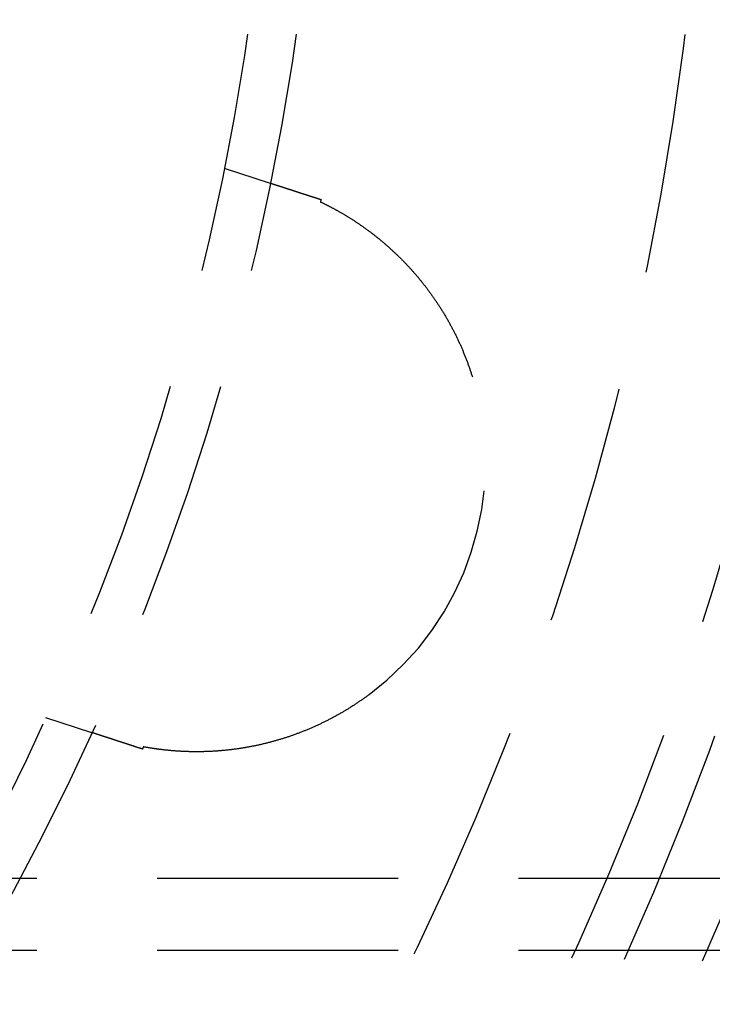
# Model space of a CAD drawing. Extents: x -378 to 340, y -378 to 326.
# Drawn here: x -197 to -182, y -270 to -249 of the extents above; entities that cross this region are included whole.
import ezdxf

# ---------------------------------------------------------------- set-up
doc = ezdxf.new("R2010")
doc.units = 0
doc.header["$LTSCALE"] = 20
doc.linetypes.add('VERDECKT', pattern=[0.375, 0.25, -0.125])
doc.layers.get('0').update_dxf_attribs({"linetype": 'CONTINUOUS'})
doc.layers.add('STEMPEL', color=3, linetype='CONTINUOUS')

# ---------------------------------------------------------------- blocks, each defined once
blk = doc.blocks.new('A$C985950B6')
at = {"color": 1, "linetype": 'VERDECKT'}
for p, q in [((-183.384319, -10.255219), (-182.426989, -10.566274)), ((-187.092523, -21.667897), (-186.135193, -21.978952)), ((-199.773307, -25), (2.425802, -25)), ((-199.773307, -26.5), (2.425802, -26.5))]:
    blk.add_line(p, q, dxfattribs=at)
at = {"color": 1}
for points in [[(-182.427, -10.5663, 0), (-182.427, -10.5663, 0), (-182.427, -10.5663, 0), (-182.427, -10.5663, 0), (-182.427, -10.5663, 0), (-182.427, -10.5663, 0), (-182.427, -10.5664, 0), (-182.427, -10.5664, 0), (-182.426, -10.5665, 0), (-182.426, -10.5665, 0), (-182.426, -10.5666, 0), (-182.426, -10.5666, 0), (-182.426, -10.5667, 0), (-182.426, -10.5667, 0), (-182.425, -10.5668, 0), (-182.425, -10.5669, 0), (-182.425, -10.567, 0), (-182.425, -10.5671, 0), (-182.424, -10.5672, 0), (-182.424, -10.5673, 0), (-182.424, -10.5674, 0), (-182.423, -10.5675, 0), (-182.423, -10.5676, 0), (-182.422, -10.5677, 0), (-182.422, -10.5679, 0), (-182.422, -10.568, 0), (-182.421, -10.5682, 0), (-182.421, -10.5683, 0), (-182.42, -10.5685, 0), (-182.42, -10.5686, 0), (-182.419, -10.5688, 0), (-182.419, -10.569, 0), (-182.418, -10.5691, 0), (-182.418, -10.5693, 0), (-182.417, -10.5695, 0), (-182.416, -10.5697, 0), (-182.416, -10.5699, 0), (-182.415, -10.5701, 0), (-182.415, -10.5703, 0), (-182.414, -10.5705, 0), (-182.413, -10.5708, 0), (-182.412, -10.571, 0), (-182.412, -10.5712, 0), (-182.411, -10.5715, 0), (-182.41, -10.5717, 0), (-182.409, -10.572, 0), (-182.409, -10.5722, 0), (-182.408, -10.5725, 0), (-182.407, -10.5728, 0), (-182.406, -10.573, 0), (-182.405, -10.5733, 0), (-182.404, -10.5736, 0), (-182.403, -10.5739, 0), (-182.403, -10.5742, 0), (-182.402, -10.5745, 0), (-182.401, -10.5748, 0), (-182.4, -10.5752, 0), (-182.399, -10.5755, 0), (-182.398, -10.5758, 0), (-182.397, -10.5761, 0), (-182.396, -10.5765, 0), (-182.394, -10.5768, 0), (-182.393, -10.5772, 0), (-182.392, -10.5775, 0), (-182.391, -10.5779, 0), (-182.39, -10.5783, 0), (-182.389, -10.5787, 0), (-182.388, -10.579, 0), (-182.386, -10.5794, 0), (-182.385, -10.5798, 0), (-182.384, -10.5802, 0), (-182.383, -10.5806, 0), (-182.381, -10.5811, 0), (-182.38, -10.5815, 0), (-182.379, -10.5819, 0), (-182.378, -10.5823, 0), (-182.376, -10.5828, 0), (-182.375, -10.5832, 0), (-182.373, -10.5837, 0), (-182.372, -10.5841, 0), (-182.371, -10.5846, 0), (-182.369, -10.5851, 0), (-182.368, -10.5856, 0), (-182.366, -10.586, 0), (-182.365, -10.5865, 0), (-182.363, -10.587, 0), (-182.362, -10.5875, 0), (-182.36, -10.588, 0), (-182.358, -10.5885, 0), (-182.357, -10.5891, 0), (-182.355, -10.5896, 0), (-182.354, -10.5901, 0), (-182.352, -10.5907, 0), (-182.35, -10.5912, 0), (-182.349, -10.5918, 0), (-182.347, -10.5923, 0), (-182.345, -10.5929, 0), (-182.343, -10.5934, 0), (-182.342, -10.594, 0), (-182.34, -10.5946, 0), (-182.338, -10.5952, 0), (-182.336, -10.5958, 0), (-182.334, -10.5964, 0), (-182.332, -10.597, 0), (-182.331, -10.5976, 0), (-182.329, -10.5982, 0), (-182.327, -10.5989, 0), (-182.325, -10.5995, 0), (-182.323, -10.6001, 0), (-182.321, -10.6008, 0), (-182.319, -10.6014, 0), (-182.317, -10.6021, 0), (-182.315, -10.6028, 0), (-182.313, -10.6034, 0), (-182.311, -10.6041, 0), (-182.308, -10.6048, 0), (-182.306, -10.6055, 0), (-182.304, -10.6062, 0), (-182.302, -10.6069, 0), (-182.3, -10.6076, 0), (-182.298, -10.6083, 0), (-182.296, -10.609, 0), (-182.293, -10.6097, 0), (-182.291, -10.6104, 0), (-182.289, -10.6112, 0), (-182.287, -10.6119, 0), (-182.284, -10.6127, 0), (-182.282, -10.6134, 0), (-182.28, -10.6142, 0), (-182.277, -10.6149, 0), (-182.275, -10.6157, 0), (-182.273, -10.6165, 0), (-182.27, -10.6172, 0), (-182.268, -10.618, 0), (-182.265, -10.6188, 0), (-182.263, -10.6196, 0), (-182.26, -10.6204, 0), (-182.258, -10.6212, 0), (-182.255, -10.622, 0), (-182.253, -10.6228, 0), (-182.25, -10.6236, 0), (-182.248, -10.6245, 0), (-182.245, -10.6253, 0), (-182.243, -10.6261, 0), (-182.24, -10.627, 0), (-182.238, -10.6278, 0), (-182.235, -10.6287, 0), (-182.232, -10.6295, 0), (-182.23, -10.6304, 0), (-182.227, -10.6312, 0), (-182.224, -10.6321, 0), (-182.222, -10.633, 0), (-182.219, -10.6339, 0), (-182.216, -10.6347, 0), (-182.214, -10.6356, 0), (-182.211, -10.6365, 0), (-182.208, -10.6374, 0), (-182.205, -10.6383, 0), (-182.202, -10.6392, 0), (-182.2, -10.6401, 0), (-182.197, -10.6411, 0), (-182.194, -10.642, 0), (-182.191, -10.6429, 0), (-182.188, -10.6438, 0), (-182.185, -10.6448, 0), (-182.183, -10.6457, 0), (-182.18, -10.6467, 0), (-182.177, -10.6476, 0), (-182.174, -10.6486, 0), (-182.171, -10.6495, 0), (-182.168, -10.6505, 0), (-182.165, -10.6514, 0), (-182.162, -10.6524, 0), (-182.159, -10.6534, 0), (-182.156, -10.6543, 0), (-182.153, -10.6553, 0), (-182.15, -10.6563, 0), (-182.147, -10.6573, 0), (-182.144, -10.6583, 0), (-182.141, -10.6593, 0), (-182.138, -10.6603, 0), (-182.135, -10.6613, 0), (-182.131, -10.6623, 0), (-182.128, -10.6633, 0), (-182.125, -10.6643, 0), (-182.122, -10.6654, 0), (-182.119, -10.6664, 0), (-182.116, -10.6674, 0), (-182.113, -10.6684, 0), (-182.109, -10.6695, 0), (-182.106, -10.6705, 0), (-182.103, -10.6716, 0)], [(-182.103, -10.6716, 0), (-182.101, -10.6722, 0), (-182.099, -10.6729, 0), (-182.097, -10.6735, 0), (-182.095, -10.6742, 0), (-182.093, -10.6748, 0), (-182.091, -10.6755, 0), (-182.089, -10.6761, 0), (-182.087, -10.6768, 0), (-182.085, -10.6775, 0), (-182.083, -10.6781, 0), (-182.081, -10.6788, 0), (-182.079, -10.6795, 0), (-182.077, -10.6801, 0), (-182.075, -10.6808, 0), (-182.073, -10.6815, 0), (-182.07, -10.6821, 0), (-182.068, -10.6828, 0), (-182.066, -10.6835, 0), (-182.064, -10.6841, 0), (-182.062, -10.6848, 0), (-182.06, -10.6855, 0), (-182.058, -10.6862, 0), (-182.056, -10.6868, 0), (-182.054, -10.6875, 0), (-182.052, -10.6882, 0), (-182.05, -10.6889, 0), (-182.047, -10.6896, 0), (-182.045, -10.6903, 0), (-182.043, -10.691, 0), (-182.041, -10.6917, 0), (-182.039, -10.6924, 0), (-182.037, -10.6931, 0), (-182.034, -10.6938, 0), (-182.032, -10.6945, 0), (-182.03, -10.6952, 0), (-182.028, -10.696, 0), (-182.026, -10.6967, 0), (-182.023, -10.6974, 0), (-182.021, -10.6981, 0), (-182.019, -10.6988, 0), (-182.017, -10.6996, 0), (-182.014, -10.7003, 0), (-182.012, -10.701, 0), (-182.01, -10.7018, 0), (-182.008, -10.7025, 0), (-182.005, -10.7033, 0), (-182.003, -10.704, 0), (-182.001, -10.7048, 0), (-181.998, -10.7055, 0), (-181.996, -10.7063, 0), (-181.994, -10.707, 0), (-181.991, -10.7078, 0), (-181.989, -10.7085, 0), (-181.987, -10.7093, 0), (-181.984, -10.7101, 0), (-181.982, -10.7108, 0), (-181.98, -10.7116, 0), (-181.977, -10.7124, 0), (-181.975, -10.7132, 0), (-181.972, -10.7139, 0), (-181.97, -10.7147, 0), (-181.968, -10.7155, 0), (-181.965, -10.7163, 0), (-181.963, -10.7171, 0), (-181.96, -10.7179, 0), (-181.958, -10.7187, 0), (-181.955, -10.7195, 0), (-181.953, -10.7203, 0), (-181.951, -10.7211, 0), (-181.948, -10.7219, 0), (-181.946, -10.7227, 0), (-181.943, -10.7235, 0), (-181.941, -10.7243, 0), (-181.938, -10.7251, 0), (-181.936, -10.7259, 0), (-181.933, -10.7268, 0), (-181.931, -10.7276, 0), (-181.928, -10.7284, 0), (-181.925, -10.7292, 0), (-181.923, -10.7301, 0), (-181.92, -10.7309, 0), (-181.918, -10.7317, 0), (-181.915, -10.7326, 0), (-181.913, -10.7334, 0), (-181.91, -10.7343, 0), (-181.907, -10.7351, 0), (-181.905, -10.7359, 0), (-181.902, -10.7368, 0), (-181.9, -10.7376, 0), (-181.897, -10.7385, 0), (-181.894, -10.7394, 0), (-181.892, -10.7402, 0), (-181.889, -10.7411, 0), (-181.886, -10.7419, 0), (-181.884, -10.7428, 0), (-181.881, -10.7437, 0), (-181.878, -10.7446, 0), (-181.876, -10.7454, 0), (-181.873, -10.7463, 0), (-181.87, -10.7472, 0), (-181.868, -10.7481, 0), (-181.865, -10.7489, 0), (-181.862, -10.7498, 0), (-181.859, -10.7507, 0), (-181.857, -10.7516, 0), (-181.854, -10.7525, 0), (-181.851, -10.7534, 0), (-181.848, -10.7543, 0), (-181.846, -10.7552, 0), (-181.843, -10.7561, 0), (-181.84, -10.757, 0), (-181.837, -10.7579, 0), (-181.834, -10.7588, 0), (-181.832, -10.7597, 0), (-181.829, -10.7606, 0), (-181.826, -10.7616, 0), (-181.823, -10.7625, 0), (-181.82, -10.7634, 0), (-181.817, -10.7643, 0), (-181.815, -10.7653, 0), (-181.812, -10.7662, 0), (-181.809, -10.7671, 0), (-181.806, -10.768, 0), (-181.803, -10.769, 0), (-181.8, -10.7699, 0), (-181.797, -10.7709, 0), (-181.794, -10.7718, 0), (-181.792, -10.7727, 0), (-181.789, -10.7737, 0), (-181.786, -10.7746, 0), (-181.783, -10.7756, 0), (-181.78, -10.7765, 0), (-181.777, -10.7775, 0), (-181.774, -10.7785, 0), (-181.771, -10.7794, 0), (-181.768, -10.7804, 0), (-181.765, -10.7813, 0), (-181.762, -10.7823, 0), (-181.759, -10.7833, 0), (-181.756, -10.7842, 0), (-181.753, -10.7852, 0), (-181.75, -10.7862, 0), (-181.747, -10.7872, 0), (-181.744, -10.7882, 0), (-181.741, -10.7891, 0), (-181.738, -10.7901, 0), (-181.735, -10.7911, 0), (-181.732, -10.7921, 0), (-181.729, -10.7931, 0), (-181.726, -10.7941, 0), (-181.723, -10.7951, 0), (-181.72, -10.7961, 0), (-181.717, -10.7971, 0), (-181.714, -10.7981, 0), (-181.71, -10.7991, 0), (-181.707, -10.8001, 0), (-181.704, -10.8011, 0), (-181.701, -10.8021, 0), (-181.698, -10.8031, 0), (-181.695, -10.8041, 0), (-181.692, -10.8052, 0), (-181.689, -10.8062, 0), (-181.685, -10.8072, 0), (-181.682, -10.8082, 0), (-181.679, -10.8093, 0), (-181.676, -10.8103, 0), (-181.673, -10.8113, 0), (-181.67, -10.8123, 0), (-181.666, -10.8134, 0), (-181.663, -10.8144, 0), (-181.66, -10.8155, 0), (-181.657, -10.8165, 0), (-181.654, -10.8175, 0), (-181.65, -10.8186, 0), (-181.647, -10.8196, 0), (-181.644, -10.8207, 0), (-181.641, -10.8217, 0), (-181.638, -10.8228, 0), (-181.634, -10.8238, 0), (-181.631, -10.8249, 0), (-181.628, -10.826, 0), (-181.624, -10.827, 0), (-181.621, -10.8281, 0), (-181.618, -10.8292, 0), (-181.615, -10.8302, 0), (-181.611, -10.8313, 0), (-181.608, -10.8324, 0), (-181.605, -10.8334, 0), (-181.601, -10.8345, 0), (-181.598, -10.8356, 0), (-181.595, -10.8367, 0), (-181.591, -10.8378, 0), (-181.588, -10.8388, 0), (-181.585, -10.8399, 0), (-181.581, -10.841, 0), (-181.578, -10.8421, 0), (-181.575, -10.8432, 0), (-181.571, -10.8443, 0), (-181.568, -10.8454, 0), (-181.565, -10.8465, 0), (-181.561, -10.8476, 0), (-181.558, -10.8487, 0), (-181.554, -10.8498, 0), (-181.551, -10.8509, 0), (-181.548, -10.852, 0), (-181.544, -10.8531, 0), (-181.541, -10.8542, 0), (-181.537, -10.8553, 0), (-181.534, -10.8564, 0), (-181.531, -10.8575, 0), (-181.527, -10.8587, 0), (-181.524, -10.8598, 0), (-181.52, -10.8609, 0), (-181.517, -10.862, 0), (-181.513, -10.8631, 0), (-181.51, -10.8643, 0), (-181.506, -10.8654, 0), (-181.503, -10.8665, 0), (-181.499, -10.8676, 0), (-181.496, -10.8688, 0), (-181.492, -10.8699, 0), (-181.489, -10.871, 0), (-181.486, -10.8722, 0), (-181.482, -10.8733, 0), (-181.479, -10.8745, 0), (-181.475, -10.8756, 0), (-181.471, -10.8767, 0), (-181.468, -10.8779, 0), (-181.464, -10.879, 0), (-181.461, -10.8802, 0), (-181.457, -10.8813, 0), (-181.454, -10.8825, 0), (-181.45, -10.8836, 0), (-181.447, -10.8848, 0), (-181.443, -10.8859, 0), (-181.44, -10.8871, 0), (-181.436, -10.8882, 0), (-181.433, -10.8894, 0), (-181.429, -10.8906, 0), (-181.425, -10.8917, 0), (-181.422, -10.8929, 0), (-181.418, -10.894, 0), (-181.415, -10.8952, 0), (-181.411, -10.8964, 0), (-181.407, -10.8976, 0), (-181.404, -10.8987, 0), (-181.4, -10.8999, 0), (-181.397, -10.9011, 0), (-181.393, -10.9022, 0), (-181.389, -10.9034, 0), (-181.386, -10.9046, 0), (-181.382, -10.9058, 0), (-181.379, -10.9069, 0), (-181.375, -10.9081, 0), (-181.371, -10.9093, 0)], [(-181.371, -10.9093, 0), (-181.371, -10.9097, 0), (-181.371, -10.91, 0), (-181.372, -10.9104, 0), (-181.372, -10.9108, 0), (-181.372, -10.9112, 0), (-181.372, -10.9115, 0), (-181.372, -10.9119, 0), (-181.372, -10.9123, 0), (-181.372, -10.9126, 0), (-181.372, -10.913, 0), (-181.373, -10.9134, 0), (-181.373, -10.9138, 0), (-181.373, -10.9141, 0), (-181.373, -10.9145, 0), (-181.373, -10.9149, 0), (-181.373, -10.9152, 0), (-181.373, -10.9156, 0), (-181.373, -10.916, 0), (-181.374, -10.9164, 0), (-181.374, -10.9167, 0), (-181.374, -10.9171, 0), (-181.374, -10.9175, 0), (-181.374, -10.9178, 0), (-181.374, -10.9182, 0), (-181.374, -10.9186, 0), (-181.374, -10.919, 0), (-181.374, -10.9193, 0), (-181.375, -10.9197, 0), (-181.375, -10.9201, 0), (-181.375, -10.9204, 0), (-181.375, -10.9208, 0), (-181.375, -10.9212, 0), (-181.375, -10.9215, 0), (-181.375, -10.9219, 0), (-181.375, -10.9223, 0), (-181.376, -10.9227, 0), (-181.376, -10.923, 0), (-181.376, -10.9234, 0), (-181.376, -10.9238, 0), (-181.376, -10.9241, 0), (-181.376, -10.9245, 0), (-181.376, -10.9249, 0), (-181.376, -10.9253, 0), (-181.377, -10.9256, 0), (-181.377, -10.926, 0), (-181.377, -10.9264, 0), (-181.377, -10.9267, 0), (-181.377, -10.9271, 0), (-181.377, -10.9275, 0), (-181.377, -10.9279, 0), (-181.377, -10.9282, 0), (-181.378, -10.9286, 0), (-181.378, -10.929, 0), (-181.378, -10.9293, 0), (-181.378, -10.9297, 0), (-181.378, -10.9301, 0), (-181.378, -10.9305, 0), (-181.378, -10.9308, 0), (-181.378, -10.9312, 0), (-181.378, -10.9316, 0), (-181.379, -10.9319, 0), (-181.379, -10.9323, 0), (-181.379, -10.9327, 0), (-181.379, -10.933, 0), (-181.379, -10.9334, 0), (-181.379, -10.9338, 0), (-181.379, -10.9342, 0), (-181.379, -10.9345, 0), (-181.38, -10.9349, 0), (-181.38, -10.9353, 0), (-181.38, -10.9356, 0), (-181.38, -10.936, 0), (-181.38, -10.9364, 0), (-181.38, -10.9368, 0), (-181.38, -10.9371, 0), (-181.38, -10.9375, 0), (-181.381, -10.9379, 0), (-181.381, -10.9382, 0), (-181.381, -10.9386, 0), (-181.381, -10.939, 0), (-181.381, -10.9394, 0), (-181.381, -10.9397, 0), (-181.381, -10.9401, 0), (-181.381, -10.9405, 0), (-181.381, -10.9408, 0), (-181.382, -10.9412, 0), (-181.382, -10.9416, 0), (-181.382, -10.9419, 0), (-181.382, -10.9423, 0), (-181.382, -10.9427, 0), (-181.382, -10.9431, 0), (-181.382, -10.9434, 0), (-181.382, -10.9438, 0), (-181.383, -10.9442, 0), (-181.383, -10.9445, 0), (-181.383, -10.9449, 0), (-181.383, -10.9453, 0), (-181.383, -10.9457, 0), (-181.383, -10.946, 0), (-181.383, -10.9464, 0), (-181.383, -10.9468, 0), (-181.384, -10.9471, 0), (-181.384, -10.9475, 0), (-181.384, -10.9479, 0), (-181.384, -10.9483, 0), (-181.384, -10.9486, 0), (-181.384, -10.949, 0), (-181.384, -10.9494, 0), (-181.384, -10.9497, 0), (-181.384, -10.9501, 0), (-181.385, -10.9505, 0), (-181.385, -10.9509, 0), (-181.385, -10.9512, 0), (-181.385, -10.9516, 0), (-181.385, -10.952, 0), (-181.385, -10.9523, 0), (-181.385, -10.9527, 0), (-181.385, -10.9531, 0), (-181.386, -10.9534, 0), (-181.386, -10.9538, 0), (-181.386, -10.9542, 0), (-181.386, -10.9546, 0), (-181.386, -10.9549, 0), (-181.386, -10.9553, 0), (-181.386, -10.9557, 0), (-181.386, -10.956, 0), (-181.387, -10.9564, 0)], [(-181.387, -10.9564, 0), (-181.377, -10.9611, 0), (-181.367, -10.9658, 0), (-181.357, -10.9706, 0), (-181.347, -10.9754, 0), (-181.337, -10.9802, 0), (-181.327, -10.9851, 0), (-181.317, -10.99, 0), (-181.307, -10.995, 0), (-181.297, -11, 0), (-181.286, -11.0051, 0), (-181.276, -11.0101, 0), (-181.266, -11.0153, 0), (-181.256, -11.0204, 0), (-181.245, -11.0257, 0), (-181.235, -11.0309, 0), (-181.225, -11.0362, 0), (-181.214, -11.0415, 0), (-181.204, -11.0469, 0), (-181.193, -11.0523, 0), (-181.183, -11.0578, 0), (-181.172, -11.0633, 0), (-181.162, -11.0689, 0), (-181.151, -11.0745, 0), (-181.14, -11.0801, 0), (-181.13, -11.0858, 0), (-181.119, -11.0915, 0), (-181.108, -11.0973, 0), (-181.098, -11.1031, 0), (-181.087, -11.1089, 0), (-181.076, -11.1148, 0), (-181.065, -11.1207, 0), (-181.055, -11.1267, 0), (-181.044, -11.1327, 0), (-181.033, -11.1387, 0), (-181.022, -11.1448, 0), (-181.011, -11.1509, 0), (-181, -11.1571, 0), (-180.989, -11.1633, 0), (-180.978, -11.1695, 0), (-180.967, -11.1758, 0), (-180.956, -11.1822, 0), (-180.945, -11.1885, 0), (-180.934, -11.195, 0), (-180.923, -11.2014, 0), (-180.912, -11.2079, 0), (-180.901, -11.2145, 0), (-180.89, -11.221, 0), (-180.879, -11.2277, 0), (-180.868, -11.2343, 0), (-180.857, -11.2411, 0), (-180.845, -11.2478, 0), (-180.834, -11.2546, 0), (-180.823, -11.2615, 0), (-180.812, -11.2684, 0), (-180.801, -11.2753, 0), (-180.789, -11.2823, 0), (-180.778, -11.2893, 0), (-180.767, -11.2963, 0), (-180.755, -11.3035, 0), (-180.744, -11.3106, 0), (-180.733, -11.3178, 0), (-180.721, -11.3251, 0), (-180.71, -11.3323, 0), (-180.699, -11.3397, 0), (-180.687, -11.3471, 0), (-180.676, -11.3545, 0), (-180.665, -11.3619, 0), (-180.653, -11.3695, 0), (-180.642, -11.377, 0), (-180.63, -11.3846, 0), (-180.619, -11.3923, 0), (-180.607, -11.4, 0), (-180.596, -11.4077, 0), (-180.584, -11.4155, 0), (-180.573, -11.4233, 0), (-180.561, -11.4312, 0), (-180.55, -11.4392, 0), (-180.538, -11.4471, 0), (-180.527, -11.4552, 0), (-180.515, -11.4632, 0), (-180.504, -11.4714, 0), (-180.492, -11.4795, 0), (-180.48, -11.4877, 0), (-180.469, -11.496, 0), (-180.457, -11.5043, 0), (-180.446, -11.5127, 0), (-180.434, -11.5211, 0), (-180.422, -11.5295, 0), (-180.411, -11.538, 0), (-180.399, -11.5466, 0), (-180.387, -11.5552, 0), (-180.376, -11.5639, 0), (-180.364, -11.5726, 0), (-180.352, -11.5813, 0), (-180.341, -11.5901, 0), (-180.329, -11.599, 0), (-180.317, -11.6078, 0), (-180.306, -11.6168, 0), (-180.294, -11.6258, 0), (-180.282, -11.6348, 0), (-180.271, -11.6439, 0), (-180.259, -11.6531, 0), (-180.247, -11.6623, 0), (-180.235, -11.6715, 0), (-180.224, -11.6808, 0), (-180.212, -11.6902, 0), (-180.2, -11.6996, 0), (-180.189, -11.709, 0), (-180.177, -11.7186, 0), (-180.165, -11.7281, 0), (-180.153, -11.7377, 0), (-180.142, -11.7474, 0), (-180.13, -11.7571, 0), (-180.118, -11.7669, 0), (-180.106, -11.7767, 0), (-180.094, -11.7865, 0), (-180.083, -11.7965, 0), (-180.071, -11.8064, 0), (-180.059, -11.8165, 0), (-180.047, -11.8265, 0), (-180.036, -11.8366, 0), (-180.024, -11.8468, 0), (-180.012, -11.8569, 0), (-180.001, -11.8672, 0), (-179.989, -11.8774, 0), (-179.977, -11.8877, 0), (-179.966, -11.8981, 0), (-179.954, -11.9085, 0), (-179.942, -11.9189, 0), (-179.931, -11.9294, 0), (-179.919, -11.9399, 0), (-179.908, -11.9504, 0), (-179.896, -11.961, 0), (-179.885, -11.9717, 0), (-179.873, -11.9823, 0), (-179.862, -11.9931, 0), (-179.85, -12.0038, 0), (-179.839, -12.0146, 0), (-179.827, -12.0255, 0), (-179.816, -12.0363, 0), (-179.804, -12.0473, 0), (-179.793, -12.0582, 0), (-179.782, -12.0692, 0), (-179.77, -12.0803, 0), (-179.759, -12.0914, 0), (-179.748, -12.1025, 0), (-179.736, -12.1137, 0), (-179.725, -12.1249, 0), (-179.714, -12.1361, 0), (-179.702, -12.1474, 0), (-179.691, -12.1588, 0), (-179.68, -12.1701, 0), (-179.669, -12.1815, 0), (-179.658, -12.193, 0), (-179.646, -12.2045, 0), (-179.635, -12.216, 0), (-179.624, -12.2276, 0), (-179.613, -12.2392, 0), (-179.602, -12.2509, 0), (-179.591, -12.2626, 0), (-179.58, -12.2743, 0), (-179.569, -12.2861, 0), (-179.558, -12.2979, 0), (-179.547, -12.3098, 0), (-179.536, -12.3217, 0), (-179.525, -12.3337, 0), (-179.514, -12.3456, 0), (-179.503, -12.3577, 0), (-179.492, -12.3697, 0), (-179.482, -12.3818, 0), (-179.471, -12.394, 0), (-179.46, -12.4062, 0), (-179.449, -12.4184, 0), (-179.438, -12.4307, 0), (-179.428, -12.443, 0), (-179.417, -12.4553, 0), (-179.406, -12.4677, 0), (-179.396, -12.4802, 0), (-179.385, -12.4926, 0), (-179.374, -12.5051, 0), (-179.364, -12.5177, 0), (-179.353, -12.5303, 0), (-179.343, -12.5429, 0), (-179.332, -12.5556, 0), (-179.322, -12.5683, 0), (-179.311, -12.5811, 0), (-179.301, -12.5939, 0), (-179.29, -12.6067, 0), (-179.28, -12.6196, 0), (-179.27, -12.6325, 0), (-179.259, -12.6455, 0), (-179.249, -12.6585, 0), (-179.239, -12.6715, 0), (-179.229, -12.6846, 0), (-179.218, -12.6977, 0), (-179.208, -12.7109, 0), (-179.198, -12.7241, 0), (-179.188, -12.7373, 0), (-179.178, -12.7506, 0), (-179.168, -12.7639, 0), (-179.158, -12.7773, 0), (-179.148, -12.7907, 0), (-179.138, -12.8041, 0), (-179.128, -12.8176, 0), (-179.118, -12.8311, 0), (-179.108, -12.8447, 0), (-179.098, -12.8583, 0), (-179.088, -12.8719, 0), (-179.078, -12.8856, 0), (-179.068, -12.8993, 0), (-179.059, -12.9131, 0), (-179.049, -12.9269, 0), (-179.039, -12.9407, 0), (-179.029, -12.9546, 0), (-179.02, -12.9685, 0), (-179.01, -12.9825, 0), (-179.001, -12.9965, 0), (-178.991, -13.0105, 0), (-178.982, -13.0246, 0), (-178.972, -13.0388, 0), (-178.963, -13.0529, 0), (-178.953, -13.0671, 0), (-178.944, -13.0813, 0), (-178.934, -13.0956, 0), (-178.925, -13.1099, 0), (-178.916, -13.1242, 0), (-178.907, -13.1386, 0), (-178.897, -13.153, 0), (-178.888, -13.1674, 0), (-178.879, -13.1819, 0), (-178.87, -13.1964, 0), (-178.861, -13.2109, 0), (-178.852, -13.2255, 0), (-178.843, -13.2401, 0), (-178.834, -13.2547, 0), (-178.825, -13.2693, 0), (-178.816, -13.284, 0), (-178.807, -13.2988, 0), (-178.799, -13.3135, 0), (-178.79, -13.3283, 0), (-178.781, -13.3431, 0), (-178.772, -13.358, 0), (-178.764, -13.3729, 0), (-178.755, -13.3878, 0), (-178.747, -13.4028, 0), (-178.738, -13.4177, 0), (-178.73, -13.4328, 0), (-178.721, -13.4478, 0), (-178.713, -13.4629, 0), (-178.704, -13.478, 0), (-178.696, -13.4931, 0), (-178.688, -13.5083, 0), (-178.68, -13.5235, 0), (-178.671, -13.5388, 0), (-178.663, -13.554, 0), (-178.655, -13.5693, 0), (-178.647, -13.5847, 0), (-178.639, -13.6, 0), (-178.631, -13.6154, 0), (-178.623, -13.6308, 0), (-178.615, -13.6463, 0), (-178.607, -13.6618, 0), (-178.599, -13.6773, 0), (-178.591, -13.6928, 0), (-178.584, -13.7084, 0), (-178.576, -13.724, 0), (-178.568, -13.7397, 0), (-178.561, -13.7553, 0), (-178.553, -13.771, 0), (-178.545, -13.7868, 0), (-178.538, -13.8025, 0), (-178.53, -13.8183, 0), (-178.523, -13.8341, 0), (-178.516, -13.85, 0), (-178.508, -13.8658, 0), (-178.501, -13.8818, 0), (-178.494, -13.8977, 0), (-178.486, -13.9137, 0), (-178.479, -13.9297, 0), (-178.472, -13.9457, 0), (-178.465, -13.9617, 0), (-178.458, -13.9778, 0), (-178.451, -13.9939, 0), (-178.444, -14.0101, 0), (-178.437, -14.0262, 0), (-178.43, -14.0424, 0), (-178.423, -14.0587, 0), (-178.417, -14.0749, 0), (-178.41, -14.0912, 0), (-178.403, -14.1075, 0), (-178.397, -14.1239, 0), (-178.39, -14.1402, 0), (-178.383, -14.1566, 0), (-178.377, -14.1731, 0), (-178.37, -14.1895, 0), (-178.364, -14.206, 0), (-178.358, -14.2225, 0), (-178.351, -14.239, 0), (-178.345, -14.2556, 0), (-178.339, -14.2722, 0), (-178.332, -14.2888, 0), (-178.326, -14.3055, 0), (-178.32, -14.3222, 0), (-178.314, -14.3389, 0), (-178.308, -14.3556, 0), (-178.302, -14.3724, 0), (-178.296, -14.3891, 0), (-178.29, -14.406, 0), (-178.285, -14.4228, 0), (-178.279, -14.4397, 0), (-178.273, -14.4566, 0), (-178.267, -14.4735, 0), (-178.262, -14.4904, 0), (-178.256, -14.5074, 0), (-178.251, -14.5244, 0), (-178.245, -14.5414, 0), (-178.24, -14.5585, 0), (-178.234, -14.5756, 0), (-178.229, -14.5927, 0)], [(-180.372, -21.1892, 0), (-180.386, -21.1995, 0), (-180.4, -21.2099, 0), (-180.414, -21.2201, 0), (-180.428, -21.2304, 0), (-180.442, -21.2406, 0), (-180.456, -21.2507, 0), (-180.47, -21.2608, 0), (-180.485, -21.2709, 0), (-180.499, -21.2809, 0), (-180.513, -21.2909, 0), (-180.527, -21.3008, 0), (-180.541, -21.3107, 0), (-180.556, -21.3206, 0), (-180.57, -21.3304, 0), (-180.584, -21.3401, 0), (-180.599, -21.3499, 0), (-180.613, -21.3595, 0), (-180.627, -21.3692, 0), (-180.642, -21.3788, 0), (-180.656, -21.3883, 0), (-180.671, -21.3978, 0), (-180.685, -21.4073, 0), (-180.7, -21.4167, 0), (-180.714, -21.426, 0), (-180.729, -21.4354, 0), (-180.743, -21.4447, 0), (-180.758, -21.4539, 0), (-180.773, -21.4631, 0), (-180.787, -21.4723, 0), (-180.802, -21.4814, 0), (-180.817, -21.4904, 0), (-180.831, -21.4994, 0), (-180.846, -21.5084, 0), (-180.861, -21.5174, 0), (-180.876, -21.5263, 0), (-180.891, -21.5351, 0), (-180.906, -21.5439, 0), (-180.92, -21.5527, 0), (-180.935, -21.5614, 0), (-180.95, -21.57, 0), (-180.965, -21.5787, 0), (-180.98, -21.5872, 0), (-180.995, -21.5958, 0), (-181.01, -21.6043, 0), (-181.025, -21.6127, 0), (-181.04, -21.6211, 0), (-181.055, -21.6295, 0), (-181.07, -21.6378, 0), (-181.085, -21.6461, 0), (-181.101, -21.6543, 0), (-181.116, -21.6625, 0), (-181.131, -21.6706, 0), (-181.146, -21.6787, 0), (-181.161, -21.6867, 0), (-181.177, -21.6947, 0), (-181.192, -21.7027, 0), (-181.207, -21.7106, 0), (-181.223, -21.7185, 0), (-181.238, -21.7263, 0), (-181.253, -21.7341, 0), (-181.269, -21.7418, 0), (-181.284, -21.7495, 0), (-181.299, -21.7571, 0), (-181.315, -21.7647, 0), (-181.33, -21.7723, 0), (-181.346, -21.7798, 0), (-181.361, -21.7872, 0), (-181.377, -21.7947, 0), (-181.392, -21.802, 0), (-181.408, -21.8093, 0), (-181.423, -21.8166, 0), (-181.439, -21.8239, 0), (-181.454, -21.831, 0), (-181.47, -21.8382, 0), (-181.486, -21.8453, 0), (-181.501, -21.8523, 0), (-181.517, -21.8593, 0), (-181.533, -21.8663, 0), (-181.548, -21.8732, 0), (-181.564, -21.8801, 0), (-181.58, -21.8869, 0), (-181.596, -21.8937, 0), (-181.611, -21.9004, 0), (-181.627, -21.9071, 0), (-181.643, -21.9137, 0), (-181.659, -21.9203, 0), (-181.675, -21.9269, 0), (-181.691, -21.9334, 0), (-181.706, -21.9398, 0), (-181.722, -21.9462, 0), (-181.738, -21.9526, 0), (-181.754, -21.9589, 0), (-181.77, -21.9652, 0), (-181.786, -21.9714, 0), (-181.802, -21.9776, 0), (-181.818, -21.9837, 0), (-181.834, -21.9898, 0), (-181.85, -21.9958, 0), (-181.866, -22.0018, 0), (-181.882, -22.0077, 0), (-181.898, -22.0136, 0), (-181.914, -22.0195, 0), (-181.93, -22.0253, 0), (-181.947, -22.031, 0), (-181.963, -22.0367, 0), (-181.979, -22.0424, 0), (-181.995, -22.0479, 0), (-182.011, -22.0535, 0), (-182.027, -22.059, 0), (-182.043, -22.0644, 0), (-182.059, -22.0698, 0), (-182.075, -22.0751, 0), (-182.091, -22.0804, 0), (-182.107, -22.0857, 0), (-182.123, -22.0909, 0), (-182.14, -22.096, 0), (-182.156, -22.1011, 0), (-182.172, -22.1061, 0), (-182.188, -22.1111, 0), (-182.204, -22.116, 0), (-182.22, -22.1209, 0), (-182.236, -22.1258, 0), (-182.252, -22.1306, 0), (-182.268, -22.1353, 0), (-182.284, -22.14, 0), (-182.3, -22.1446, 0), (-182.317, -22.1492, 0), (-182.333, -22.1538, 0), (-182.349, -22.1583, 0), (-182.365, -22.1627, 0), (-182.381, -22.1671, 0), (-182.397, -22.1715, 0), (-182.413, -22.1758, 0), (-182.429, -22.18, 0), (-182.445, -22.1842, 0), (-182.461, -22.1884, 0), (-182.477, -22.1925, 0), (-182.493, -22.1965, 0), (-182.509, -22.2006, 0), (-182.525, -22.2045, 0), (-182.541, -22.2084, 0), (-182.558, -22.2123, 0), (-182.574, -22.2161, 0), (-182.59, -22.2199, 0), (-182.606, -22.2236, 0), (-182.622, -22.2273, 0), (-182.638, -22.231, 0), (-182.654, -22.2345, 0), (-182.67, -22.2381, 0), (-182.686, -22.2416, 0), (-182.702, -22.245, 0), (-182.718, -22.2484, 0), (-182.734, -22.2518, 0), (-182.75, -22.2551, 0), (-182.766, -22.2583, 0), (-182.782, -22.2616, 0), (-182.798, -22.2647, 0), (-182.814, -22.2678, 0), (-182.829, -22.2709, 0), (-182.845, -22.274, 0), (-182.861, -22.2769, 0), (-182.877, -22.2799, 0), (-182.893, -22.2828, 0), (-182.909, -22.2856, 0), (-182.925, -22.2884, 0), (-182.941, -22.2912, 0), (-182.957, -22.2939, 0), (-182.973, -22.2966, 0), (-182.989, -22.2992, 0), (-183.005, -22.3018, 0), (-183.02, -22.3043, 0), (-183.036, -22.3068, 0), (-183.052, -22.3092, 0), (-183.068, -22.3116, 0), (-183.084, -22.314, 0), (-183.1, -22.3163, 0), (-183.115, -22.3185, 0), (-183.131, -22.3208, 0), (-183.147, -22.3229, 0), (-183.163, -22.3251, 0), (-183.179, -22.3271, 0), (-183.194, -22.3292, 0), (-183.21, -22.3312, 0), (-183.226, -22.3332, 0), (-183.241, -22.3351, 0), (-183.257, -22.3369, 0), (-183.273, -22.3388, 0), (-183.289, -22.3405, 0), (-183.304, -22.3423, 0), (-183.32, -22.344, 0), (-183.336, -22.3456, 0), (-183.351, -22.3472, 0), (-183.367, -22.3488, 0), (-183.383, -22.3503, 0), (-183.398, -22.3518, 0), (-183.414, -22.3533, 0), (-183.429, -22.3547, 0), (-183.445, -22.356, 0), (-183.46, -22.3573, 0), (-183.476, -22.3586, 0), (-183.491, -22.3598, 0), (-183.507, -22.361, 0), (-183.522, -22.3621, 0), (-183.538, -22.3632, 0), (-183.553, -22.3643, 0), (-183.568, -22.3653, 0), (-183.584, -22.3663, 0), (-183.599, -22.3672, 0), (-183.614, -22.3681, 0), (-183.629, -22.369, 0), (-183.645, -22.3698, 0), (-183.66, -22.3705, 0), (-183.675, -22.3713, 0), (-183.69, -22.372, 0), (-183.705, -22.3726, 0), (-183.72, -22.3732, 0), (-183.735, -22.3738, 0), (-183.75, -22.3743, 0), (-183.765, -22.3748, 0), (-183.779, -22.3753, 0), (-183.794, -22.3757, 0), (-183.809, -22.3761, 0), (-183.824, -22.3764, 0), (-183.839, -22.3767, 0), (-183.853, -22.377, 0), (-183.868, -22.3773, 0), (-183.883, -22.3775, 0), (-183.897, -22.3776, 0), (-183.912, -22.3777, 0), (-183.926, -22.3778, 0), (-183.941, -22.3779, 0), (-183.955, -22.3779, 0), (-183.97, -22.3779, 0), (-183.984, -22.3779, 0), (-183.998, -22.3778, 0), (-184.013, -22.3777, 0), (-184.027, -22.3775, 0), (-184.041, -22.3773, 0), (-184.055, -22.3771, 0), (-184.07, -22.3769, 0), (-184.084, -22.3766, 0), (-184.098, -22.3763, 0), (-184.112, -22.3759, 0), (-184.126, -22.3755, 0), (-184.14, -22.3751, 0), (-184.154, -22.3747, 0), (-184.168, -22.3742, 0), (-184.182, -22.3737, 0), (-184.195, -22.3732, 0), (-184.209, -22.3726, 0), (-184.223, -22.372, 0), (-184.237, -22.3714, 0), (-184.25, -22.3707, 0), (-184.264, -22.37, 0), (-184.278, -22.3693, 0), (-184.291, -22.3686, 0), (-184.305, -22.3678, 0), (-184.318, -22.367, 0), (-184.332, -22.3662, 0), (-184.345, -22.3653, 0), (-184.359, -22.3645, 0), (-184.372, -22.3635, 0), (-184.385, -22.3626, 0), (-184.399, -22.3616, 0), (-184.412, -22.3606, 0), (-184.425, -22.3596, 0), (-184.438, -22.3586, 0), (-184.451, -22.3575, 0), (-184.464, -22.3564, 0), (-184.478, -22.3553, 0), (-184.491, -22.3541, 0), (-184.503, -22.353, 0), (-184.516, -22.3518, 0), (-184.529, -22.3506, 0), (-184.542, -22.3493, 0), (-184.555, -22.348, 0), (-184.568, -22.3467, 0), (-184.58, -22.3454, 0), (-184.593, -22.3441, 0), (-184.606, -22.3427, 0), (-184.618, -22.3413, 0), (-184.631, -22.3399, 0), (-184.644, -22.3385, 0), (-184.656, -22.337, 0), (-184.668, -22.3356, 0), (-184.681, -22.3341, 0), (-184.693, -22.3326, 0), (-184.706, -22.331, 0), (-184.718, -22.3295, 0), (-184.73, -22.3279, 0), (-184.742, -22.3263, 0), (-184.754, -22.3247, 0), (-184.767, -22.323, 0), (-184.779, -22.3214, 0), (-184.791, -22.3197, 0), (-184.803, -22.318, 0), (-184.815, -22.3163, 0), (-184.827, -22.3146, 0), (-184.838, -22.3128, 0), (-184.85, -22.3111, 0), (-184.862, -22.3093, 0), (-184.874, -22.3075, 0), (-184.885, -22.3057, 0), (-184.897, -22.3039, 0), (-184.908, -22.302, 0), (-184.92, -22.3002, 0), (-184.931, -22.2983, 0), (-184.943, -22.2964, 0), (-184.954, -22.2945, 0), (-184.965, -22.2926, 0), (-184.976, -22.2907, 0), (-184.988, -22.2888, 0), (-184.999, -22.2868, 0), (-185.01, -22.2848, 0), (-185.021, -22.2829, 0), (-185.032, -22.2809, 0), (-185.043, -22.2789, 0), (-185.053, -22.2769, 0), (-185.064, -22.2749, 0)], [(-185.811, -22.0842, 0), (-185.814, -22.0832, 0), (-185.818, -22.0822, 0), (-185.821, -22.0811, 0), (-185.824, -22.0801, 0), (-185.827, -22.0791, 0), (-185.83, -22.078, 0), (-185.833, -22.077, 0), (-185.837, -22.076, 0), (-185.84, -22.075, 0), (-185.843, -22.074, 0), (-185.846, -22.073, 0), (-185.849, -22.072, 0), (-185.852, -22.071, 0), (-185.855, -22.07, 0), (-185.858, -22.069, 0), (-185.861, -22.068, 0), (-185.864, -22.067, 0), (-185.867, -22.0661, 0), (-185.87, -22.0651, 0), (-185.873, -22.0641, 0), (-185.876, -22.0631, 0), (-185.879, -22.0622, 0), (-185.882, -22.0612, 0), (-185.885, -22.0603, 0), (-185.888, -22.0593, 0), (-185.891, -22.0584, 0), (-185.894, -22.0574, 0), (-185.896, -22.0565, 0), (-185.899, -22.0556, 0), (-185.902, -22.0547, 0), (-185.905, -22.0537, 0), (-185.908, -22.0528, 0), (-185.911, -22.0519, 0), (-185.913, -22.051, 0), (-185.916, -22.0501, 0), (-185.919, -22.0492, 0), (-185.922, -22.0483, 0), (-185.924, -22.0474, 0), (-185.927, -22.0465, 0), (-185.93, -22.0457, 0), (-185.933, -22.0448, 0), (-185.935, -22.0439, 0), (-185.938, -22.0431, 0), (-185.941, -22.0422, 0), (-185.943, -22.0413, 0), (-185.946, -22.0405, 0), (-185.948, -22.0396, 0), (-185.951, -22.0388, 0), (-185.954, -22.038, 0), (-185.956, -22.0371, 0), (-185.959, -22.0363, 0), (-185.961, -22.0355, 0), (-185.964, -22.0347, 0), (-185.966, -22.0339, 0), (-185.969, -22.0331, 0), (-185.971, -22.0323, 0), (-185.974, -22.0315, 0), (-185.976, -22.0307, 0), (-185.978, -22.0299, 0), (-185.981, -22.0291, 0), (-185.983, -22.0284, 0), (-185.985, -22.0276, 0), (-185.988, -22.0268, 0), (-185.99, -22.0261, 0), (-185.992, -22.0253, 0), (-185.995, -22.0246, 0), (-185.997, -22.0238, 0), (-185.999, -22.0231, 0), (-186.002, -22.0224, 0), (-186.004, -22.0217, 0), (-186.006, -22.021, 0), (-186.008, -22.0202, 0), (-186.01, -22.0195, 0), (-186.012, -22.0188, 0), (-186.015, -22.0181, 0), (-186.017, -22.0175, 0), (-186.019, -22.0168, 0), (-186.021, -22.0161, 0), (-186.023, -22.0154, 0), (-186.025, -22.0148, 0), (-186.027, -22.0141, 0), (-186.029, -22.0135, 0), (-186.031, -22.0128, 0), (-186.033, -22.0122, 0), (-186.035, -22.0115, 0), (-186.037, -22.0109, 0), (-186.039, -22.0103, 0), (-186.041, -22.0097, 0), (-186.042, -22.0091, 0), (-186.044, -22.0085, 0), (-186.046, -22.0079, 0), (-186.048, -22.0073, 0), (-186.05, -22.0067, 0), (-186.052, -22.0061, 0), (-186.053, -22.0056, 0), (-186.055, -22.005, 0), (-186.057, -22.0044, 0), (-186.058, -22.0039, 0), (-186.06, -22.0033, 0), (-186.062, -22.0028, 0), (-186.063, -22.0023, 0), (-186.065, -22.0017, 0), (-186.067, -22.0012, 0), (-186.068, -22.0007, 0), (-186.07, -22.0002, 0), (-186.071, -21.9997, 0), (-186.073, -21.9992, 0), (-186.074, -21.9987, 0), (-186.076, -21.9982, 0), (-186.077, -21.9978, 0), (-186.079, -21.9973, 0), (-186.08, -21.9968, 0), (-186.082, -21.9964, 0), (-186.083, -21.9959, 0), (-186.084, -21.9955, 0), (-186.086, -21.995, 0), (-186.087, -21.9946, 0), (-186.088, -21.9942, 0), (-186.09, -21.9937, 0), (-186.091, -21.9933, 0), (-186.092, -21.9929, 0), (-186.093, -21.9925, 0), (-186.095, -21.9921, 0), (-186.096, -21.9917, 0), (-186.097, -21.9913, 0), (-186.098, -21.991, 0), (-186.099, -21.9906, 0), (-186.1, -21.9902, 0), (-186.102, -21.9899, 0), (-186.103, -21.9895, 0), (-186.104, -21.9892, 0), (-186.105, -21.9888, 0), (-186.106, -21.9885, 0), (-186.107, -21.9882, 0), (-186.108, -21.9878, 0), (-186.109, -21.9875, 0), (-186.11, -21.9872, 0), (-186.111, -21.9869, 0), (-186.112, -21.9866, 0), (-186.113, -21.9863, 0), (-186.113, -21.986, 0), (-186.114, -21.9857, 0), (-186.115, -21.9854, 0), (-186.116, -21.9852, 0), (-186.117, -21.9849, 0), (-186.118, -21.9847, 0), (-186.118, -21.9844, 0), (-186.119, -21.9842, 0), (-186.12, -21.9839, 0), (-186.121, -21.9837, 0), (-186.121, -21.9834, 0), (-186.122, -21.9832, 0), (-186.123, -21.983, 0), (-186.123, -21.9828, 0), (-186.124, -21.9826, 0), (-186.125, -21.9824, 0), (-186.125, -21.9822, 0), (-186.126, -21.982, 0), (-186.126, -21.9818, 0), (-186.127, -21.9816, 0), (-186.127, -21.9815, 0), (-186.128, -21.9813, 0), (-186.128, -21.9811, 0), (-186.129, -21.981, 0), (-186.129, -21.9808, 0), (-186.13, -21.9807, 0), (-186.13, -21.9806, 0), (-186.131, -21.9804, 0), (-186.131, -21.9803, 0), (-186.131, -21.9802, 0), (-186.132, -21.9801, 0), (-186.132, -21.98, 0), (-186.132, -21.9799, 0), (-186.133, -21.9798, 0), (-186.133, -21.9797, 0), (-186.133, -21.9796, 0), (-186.134, -21.9795, 0), (-186.134, -21.9794, 0), (-186.134, -21.9794, 0), (-186.134, -21.9793, 0), (-186.134, -21.9792, 0), (-186.135, -21.9792, 0), (-186.135, -21.9791, 0), (-186.135, -21.9791, 0), (-186.135, -21.9791, 0), (-186.135, -21.979, 0), (-186.135, -21.979, 0), (-186.135, -21.979, 0), (-186.135, -21.979, 0), (-186.135, -21.979, 0), (-186.135, -21.979, 0)], [(-185.079, -22.322, 0), (-185.083, -22.3208, 0), (-185.087, -22.3196, 0), (-185.09, -22.3184, 0), (-185.094, -22.3173, 0), (-185.098, -22.3161, 0), (-185.101, -22.3149, 0), (-185.105, -22.3137, 0), (-185.108, -22.3126, 0), (-185.112, -22.3114, 0), (-185.116, -22.3102, 0), (-185.119, -22.3091, 0), (-185.123, -22.3079, 0), (-185.126, -22.3067, 0), (-185.13, -22.3056, 0), (-185.134, -22.3044, 0), (-185.137, -22.3032, 0), (-185.141, -22.3021, 0), (-185.144, -22.3009, 0), (-185.148, -22.2998, 0), (-185.151, -22.2986, 0), (-185.155, -22.2975, 0), (-185.158, -22.2963, 0), (-185.162, -22.2952, 0), (-185.166, -22.294, 0), (-185.169, -22.2929, 0), (-185.173, -22.2917, 0), (-185.176, -22.2906, 0), (-185.18, -22.2894, 0), (-185.183, -22.2883, 0), (-185.187, -22.2871, 0), (-185.19, -22.286, 0), (-185.194, -22.2849, 0), (-185.197, -22.2837, 0), (-185.201, -22.2826, 0), (-185.204, -22.2815, 0), (-185.208, -22.2803, 0), (-185.211, -22.2792, 0), (-185.215, -22.2781, 0), (-185.218, -22.2769, 0), (-185.222, -22.2758, 0), (-185.225, -22.2747, 0), (-185.228, -22.2736, 0), (-185.232, -22.2725, 0), (-185.235, -22.2713, 0), (-185.239, -22.2702, 0), (-185.242, -22.2691, 0), (-185.246, -22.268, 0), (-185.249, -22.2669, 0), (-185.252, -22.2658, 0), (-185.256, -22.2647, 0), (-185.259, -22.2636, 0), (-185.263, -22.2625, 0), (-185.266, -22.2614, 0), (-185.269, -22.2603, 0), (-185.273, -22.2592, 0), (-185.276, -22.2581, 0), (-185.28, -22.257, 0), (-185.283, -22.2559, 0), (-185.286, -22.2548, 0), (-185.29, -22.2537, 0), (-185.293, -22.2526, 0), (-185.296, -22.2515, 0), (-185.3, -22.2504, 0), (-185.303, -22.2494, 0), (-185.306, -22.2483, 0), (-185.31, -22.2472, 0), (-185.313, -22.2461, 0), (-185.316, -22.245, 0), (-185.32, -22.244, 0), (-185.323, -22.2429, 0), (-185.326, -22.2418, 0), (-185.329, -22.2408, 0), (-185.333, -22.2397, 0), (-185.336, -22.2386, 0), (-185.339, -22.2376, 0), (-185.342, -22.2365, 0), (-185.346, -22.2355, 0), (-185.349, -22.2344, 0), (-185.352, -22.2334, 0), (-185.355, -22.2323, 0), (-185.359, -22.2313, 0), (-185.362, -22.2302, 0), (-185.365, -22.2292, 0), (-185.368, -22.2281, 0), (-185.371, -22.2271, 0), (-185.375, -22.2261, 0), (-185.378, -22.225, 0), (-185.381, -22.224, 0), (-185.384, -22.223, 0), (-185.387, -22.2219, 0), (-185.391, -22.2209, 0), (-185.394, -22.2199, 0), (-185.397, -22.2189, 0), (-185.4, -22.2178, 0), (-185.403, -22.2168, 0), (-185.406, -22.2158, 0), (-185.409, -22.2148, 0), (-185.412, -22.2138, 0), (-185.416, -22.2128, 0), (-185.419, -22.2118, 0), (-185.422, -22.2108, 0), (-185.425, -22.2098, 0), (-185.428, -22.2088, 0), (-185.431, -22.2078, 0), (-185.434, -22.2068, 0), (-185.437, -22.2058, 0), (-185.44, -22.2048, 0), (-185.443, -22.2038, 0), (-185.446, -22.2028, 0), (-185.449, -22.2018, 0), (-185.452, -22.2008, 0), (-185.455, -22.1999, 0), (-185.458, -22.1989, 0), (-185.461, -22.1979, 0), (-185.464, -22.1969, 0), (-185.467, -22.196, 0), (-185.47, -22.195, 0), (-185.473, -22.194, 0), (-185.476, -22.1931, 0), (-185.479, -22.1921, 0), (-185.482, -22.1911, 0), (-185.485, -22.1902, 0), (-185.488, -22.1892, 0), (-185.491, -22.1883, 0), (-185.494, -22.1873, 0), (-185.497, -22.1864, 0), (-185.5, -22.1854, 0), (-185.503, -22.1845, 0), (-185.506, -22.1835, 0), (-185.508, -22.1826, 0), (-185.511, -22.1817, 0), (-185.514, -22.1807, 0), (-185.517, -22.1798, 0), (-185.52, -22.1789, 0), (-185.523, -22.1779, 0), (-185.526, -22.177, 0), (-185.528, -22.1761, 0), (-185.531, -22.1752, 0), (-185.534, -22.1742, 0), (-185.537, -22.1733, 0), (-185.54, -22.1724, 0), (-185.543, -22.1715, 0), (-185.545, -22.1706, 0), (-185.548, -22.1697, 0), (-185.551, -22.1688, 0), (-185.554, -22.1679, 0), (-185.557, -22.167, 0), (-185.559, -22.1661, 0), (-185.562, -22.1652, 0), (-185.565, -22.1643, 0), (-185.568, -22.1634, 0), (-185.57, -22.1625, 0), (-185.573, -22.1616, 0), (-185.576, -22.1607, 0), (-185.578, -22.1599, 0), (-185.581, -22.159, 0), (-185.584, -22.1581, 0), (-185.587, -22.1572, 0), (-185.589, -22.1564, 0), (-185.592, -22.1555, 0), (-185.595, -22.1546, 0), (-185.597, -22.1538, 0), (-185.6, -22.1529, 0), (-185.602, -22.152, 0), (-185.605, -22.1512, 0), (-185.608, -22.1503, 0), (-185.61, -22.1495, 0), (-185.613, -22.1486, 0), (-185.616, -22.1478, 0), (-185.618, -22.1469, 0), (-185.621, -22.1461, 0), (-185.623, -22.1453, 0), (-185.626, -22.1444, 0), (-185.629, -22.1436, 0), (-185.631, -22.1427, 0), (-185.634, -22.1419, 0), (-185.636, -22.1411, 0), (-185.639, -22.1403, 0), (-185.641, -22.1394, 0), (-185.644, -22.1386, 0), (-185.646, -22.1378, 0), (-185.649, -22.137, 0), (-185.651, -22.1362, 0), (-185.654, -22.1354, 0), (-185.656, -22.1346, 0), (-185.659, -22.1338, 0), (-185.661, -22.133, 0), (-185.664, -22.1322, 0), (-185.666, -22.1314, 0), (-185.669, -22.1306, 0), (-185.671, -22.1298, 0), (-185.673, -22.129, 0), (-185.676, -22.1282, 0), (-185.678, -22.1274, 0), (-185.681, -22.1266, 0), (-185.683, -22.1258, 0), (-185.685, -22.1251, 0), (-185.688, -22.1243, 0), (-185.69, -22.1235, 0), (-185.693, -22.1228, 0), (-185.695, -22.122, 0), (-185.697, -22.1212, 0), (-185.7, -22.1205, 0), (-185.702, -22.1197, 0), (-185.704, -22.1189, 0), (-185.707, -22.1182, 0), (-185.709, -22.1174, 0), (-185.711, -22.1167, 0), (-185.714, -22.1159, 0), (-185.716, -22.1152, 0), (-185.718, -22.1145, 0), (-185.72, -22.1137, 0), (-185.723, -22.113, 0), (-185.725, -22.1123, 0), (-185.727, -22.1115, 0), (-185.729, -22.1108, 0), (-185.732, -22.1101, 0), (-185.734, -22.1094, 0), (-185.736, -22.1086, 0), (-185.738, -22.1079, 0), (-185.74, -22.1072, 0), (-185.743, -22.1065, 0), (-185.745, -22.1058, 0), (-185.747, -22.1051, 0), (-185.749, -22.1044, 0), (-185.751, -22.1037, 0), (-185.753, -22.103, 0), (-185.756, -22.1023, 0), (-185.758, -22.1016, 0), (-185.76, -22.1009, 0), (-185.762, -22.1002, 0), (-185.764, -22.0995, 0), (-185.766, -22.0988, 0), (-185.768, -22.0982, 0), (-185.77, -22.0975, 0), (-185.772, -22.0968, 0), (-185.775, -22.0961, 0), (-185.777, -22.0955, 0), (-185.779, -22.0948, 0), (-185.781, -22.0941, 0), (-185.783, -22.0935, 0), (-185.785, -22.0928, 0), (-185.787, -22.0921, 0), (-185.789, -22.0915, 0), (-185.791, -22.0908, 0), (-185.793, -22.0901, 0), (-185.795, -22.0895, 0), (-185.797, -22.0888, 0), (-185.799, -22.0882, 0), (-185.801, -22.0875, 0), (-185.803, -22.0868, 0), (-185.805, -22.0862, 0), (-185.807, -22.0855, 0), (-185.809, -22.0849, 0), (-185.811, -22.0842, 0)], [(-185.064, -22.2749, 0), (-185.064, -22.2752, 0), (-185.064, -22.2756, 0), (-185.065, -22.276, 0), (-185.065, -22.2764, 0), (-185.065, -22.2767, 0), (-185.065, -22.2771, 0), (-185.065, -22.2775, 0), (-185.065, -22.2778, 0), (-185.065, -22.2782, 0), (-185.065, -22.2786, 0), (-185.065, -22.279, 0), (-185.066, -22.2793, 0), (-185.066, -22.2797, 0), (-185.066, -22.2801, 0), (-185.066, -22.2804, 0), (-185.066, -22.2808, 0), (-185.066, -22.2812, 0), (-185.066, -22.2816, 0), (-185.066, -22.2819, 0), (-185.067, -22.2823, 0), (-185.067, -22.2827, 0), (-185.067, -22.283, 0), (-185.067, -22.2834, 0), (-185.067, -22.2838, 0), (-185.067, -22.2842, 0), (-185.067, -22.2845, 0), (-185.067, -22.2849, 0), (-185.068, -22.2853, 0), (-185.068, -22.2856, 0), (-185.068, -22.286, 0), (-185.068, -22.2864, 0), (-185.068, -22.2867, 0), (-185.068, -22.2871, 0), (-185.068, -22.2875, 0), (-185.068, -22.2879, 0), (-185.068, -22.2882, 0), (-185.069, -22.2886, 0), (-185.069, -22.289, 0), (-185.069, -22.2893, 0), (-185.069, -22.2897, 0), (-185.069, -22.2901, 0), (-185.069, -22.2905, 0), (-185.069, -22.2908, 0), (-185.069, -22.2912, 0), (-185.07, -22.2916, 0), (-185.07, -22.2919, 0), (-185.07, -22.2923, 0), (-185.07, -22.2927, 0), (-185.07, -22.2931, 0), (-185.07, -22.2934, 0), (-185.07, -22.2938, 0), (-185.07, -22.2942, 0), (-185.071, -22.2945, 0), (-185.071, -22.2949, 0), (-185.071, -22.2953, 0), (-185.071, -22.2956, 0), (-185.071, -22.296, 0), (-185.071, -22.2964, 0), (-185.071, -22.2968, 0), (-185.071, -22.2971, 0), (-185.071, -22.2975, 0), (-185.072, -22.2979, 0), (-185.072, -22.2982, 0), (-185.072, -22.2986, 0), (-185.072, -22.299, 0), (-185.072, -22.2994, 0), (-185.072, -22.2997, 0), (-185.072, -22.3001, 0), (-185.072, -22.3005, 0), (-185.073, -22.3008, 0), (-185.073, -22.3012, 0), (-185.073, -22.3016, 0), (-185.073, -22.302, 0), (-185.073, -22.3023, 0), (-185.073, -22.3027, 0), (-185.073, -22.3031, 0), (-185.073, -22.3034, 0), (-185.074, -22.3038, 0), (-185.074, -22.3042, 0), (-185.074, -22.3046, 0), (-185.074, -22.3049, 0), (-185.074, -22.3053, 0), (-185.074, -22.3057, 0), (-185.074, -22.306, 0), (-185.074, -22.3064, 0), (-185.075, -22.3068, 0), (-185.075, -22.3071, 0), (-185.075, -22.3075, 0), (-185.075, -22.3079, 0), (-185.075, -22.3083, 0), (-185.075, -22.3086, 0), (-185.075, -22.309, 0), (-185.075, -22.3094, 0), (-185.075, -22.3097, 0), (-185.076, -22.3101, 0), (-185.076, -22.3105, 0), (-185.076, -22.3109, 0), (-185.076, -22.3112, 0), (-185.076, -22.3116, 0), (-185.076, -22.312, 0), (-185.076, -22.3123, 0), (-185.076, -22.3127, 0), (-185.077, -22.3131, 0), (-185.077, -22.3135, 0), (-185.077, -22.3138, 0), (-185.077, -22.3142, 0), (-185.077, -22.3146, 0), (-185.077, -22.3149, 0), (-185.077, -22.3153, 0), (-185.077, -22.3157, 0), (-185.078, -22.3161, 0), (-185.078, -22.3164, 0), (-185.078, -22.3168, 0), (-185.078, -22.3172, 0), (-185.078, -22.3175, 0), (-185.078, -22.3179, 0), (-185.078, -22.3183, 0), (-185.078, -22.3186, 0), (-185.078, -22.319, 0), (-185.079, -22.3194, 0), (-185.079, -22.3198, 0), (-185.079, -22.3201, 0), (-185.079, -22.3205, 0), (-185.079, -22.3209, 0), (-185.079, -22.3212, 0), (-185.079, -22.3216, 0), (-185.079, -22.322, 0)]]:
    blk.add_polyline3d(points, dxfattribs=at)
at = {"color": 3, "linetype": 'CONTINUOUS'}
blk.add_circle((-234.363045, 0), 91, dxfattribs=at)
at = {"color": 1, "linetype": 'VERDECKT'}
for radius in [89.5, 80, 72.5, 66.5, 65, 64, 61, 53, 52]:
    blk.add_circle((-234.363045, 0), radius, dxfattribs=at)
at = {"color": 3, "linetype": 'CONTINUOUS'}
blk.add_arc((-234.363045, 0), 130, 182.29244278, 297.70755722, dxfattribs=at)
at = {"color": 1, "linetype": 'VERDECKT'}
for centre, radius, start, end in [((-234.363045, 0), 84.5, 244.945, 355.055), ((-234.363045, 0), 86, 244.945, 355.055), ((-183.95705, -16.377901), 6, 306.6901005, 17.3098995)]:
    blk.add_arc(centre, radius, start, end, dxfattribs=at)

msp = doc.modelspace()

# ---------------------------------------------------------------- block references
at = {"layer": 'STEMPEL'}
msp.add_blockref('A$C985950B6', (-9.001, -242.222), dxfattribs=at)

doc.saveas('drawing.dxf')
